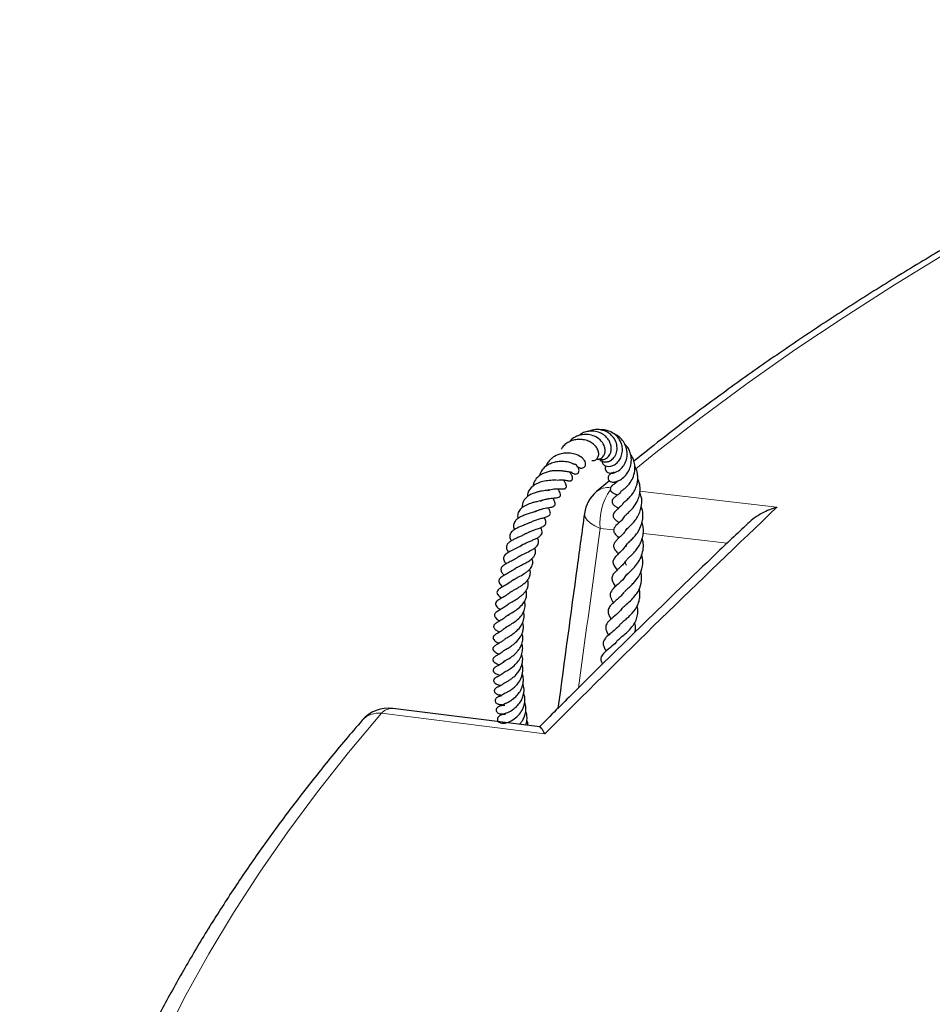
# Model space of a CAD drawing. Units: millimetres. Extents: x 0 to 420, y 0 to 297.
# Drawn here: x 228 to 251, y 212 to 237 of the extents above; entities that cross this region are included whole.
import ezdxf

# ---------------------------------------------------------------- set-up
doc = ezdxf.new("R2010")
doc.units = ezdxf.units.MM

msp = doc.modelspace()

# ---------------------------------------------------------------- linework, layer by layer
at = {"color": 7, "linetype": 'Continuous', "lineweight": 25}
for p, q in [((242.7111, 225.2533), (242.3848, 224.9851)), ((240.9539, 219.057), (237.251, 219.5189))]:
    msp.add_line(p, q, dxfattribs=at)
at = {"color": 8, "linetype": 'Continuous', "lineweight": 18}
msp.add_line((242.8163, 224.0162), (242.4774, 224.0562), dxfattribs=at)
at = {"color": 8, "linetype": 'Continuous', "lineweight": 18, "flags": 128}
for points in [[(264.265, 237.2844), (262.702, 236.6655), (261.1647, 236.0256), (259.6538, 235.365), (258.1703, 234.684), (256.7149, 233.9831), (255.2885, 233.2626), (253.8919, 232.523), (252.5258, 231.7646), (251.1909, 230.9878), (249.8881, 230.1932), (248.618, 229.381), (247.3814, 228.5519), (246.1789, 227.7062), (245.0111, 226.8444), (243.8788, 225.9669), (243.371, 225.5589)], [(243.4774, 224.9925), (244.2549, 224.9009), (246.9261, 224.5861)], [(242.4774, 224.0562), (242.3418, 224.117), (242.2302, 224.1855), (242.1469, 224.2592), (242.0953, 224.3349), (242.0773, 224.4099), (242.0787, 224.4325)], [(245.6704, 223.6796), (243.9421, 223.8835), (243.5602, 223.9285)], [(236.966, 219.3958), (236.1394, 218.4112), (235.3532, 217.4156), (234.6077, 216.4097), (233.9035, 215.3939), (233.2408, 214.3688), (232.6201, 213.335), (232.0416, 212.2931), (231.5058, 211.2436)], [(241.082, 218.8807), (239.6194, 219.0638), (236.966, 219.3958)]]:
    msp.add_lwpolyline(points, dxfattribs=at)
at = {"color": 8, "linetype": 'Continuous', "lineweight": 18}
for centre, radius, start, end in [((242.6749, 224.6121), 0.4725, 82.35073, 127.83971), ((243.8591, 224.2063), 1.3898, 144.01525, 186.19961), ((236.8931, 218.8386), 0.562, 82.54729, 137.11235), ((237.2296, 219.172), 0.3458, 86.48882, 139.6708)]:
    msp.add_arc(centre, radius, start, end, dxfattribs=at)
at = {"color": 7, "linetype": 'Continuous', "lineweight": 25}
for centre, start, end in [((242.9456, 224.3134), 129.85676, 172.18368), ((237.1433, 218.6488), 82.876, 139.14652)]:
    msp.add_arc(centre, 0.875, start, end, dxfattribs=at)
at = {"color": 8, "linetype": 'Continuous', "lineweight": 18}
msp.add_ellipse((308.5864, 190.3513), major_axis=(40.5811, 334.6077), ratio=0.2073415, start_param=1.4950685, end_param=1.5071202, dxfattribs=at)
at = {"color": 7, "linetype": 'Continuous', "lineweight": 25}
for points, knots in [([(375.7374, 224.9694), (375.532, 225.1415), (374.9851, 225.5997), (374.0608, 226.3287), (372.9687, 227.1574), (371.8441, 227.9711), (370.6893, 228.7701), (369.5044, 229.5539), (368.2902, 230.3221), (367.0472, 231.0744), (365.7761, 231.8104), (364.4775, 232.5297), (363.152, 233.232), (361.8003, 233.917), (360.423, 234.5844), (359.0208, 235.2338), (357.5945, 235.865), (356.1447, 236.4777), (354.672, 237.0715), (353.1773, 237.6462), (351.6612, 238.2015), (350.1246, 238.7372), (348.5681, 239.2531), (346.9924, 239.7488), (345.3985, 240.2242), (343.7869, 240.6789), (342.1586, 241.113), (340.5143, 241.526), (338.8547, 241.9178), (337.1808, 242.2883), (335.4933, 242.6373), (333.793, 242.9646), (332.0807, 243.27), (330.3573, 243.5534), (328.6237, 243.8147), (326.8806, 244.0538), (325.1288, 244.2705), (323.3693, 244.4648), (321.6029, 244.6365), (319.8304, 244.7856), (318.0527, 244.912), (316.2707, 245.0156), (314.4852, 245.0964), (312.6971, 245.1544), (310.9072, 245.1895), (309.1164, 245.2018), (307.3256, 245.1911), (305.5356, 245.1576), (303.7473, 245.1012), (301.9616, 245.0219), (300.1793, 244.9199), (298.4013, 244.795), (296.6285, 244.6475), (294.8616, 244.4774), (293.1017, 244.2847), (291.3494, 244.0695), (289.6057, 243.832), (287.8714, 243.5722), (286.1473, 243.2903), (284.4343, 242.9864), (282.7332, 242.6606), (281.0448, 242.3132), (279.3699, 241.9442), (277.7094, 241.5538), (276.064, 241.1422), (274.4346, 240.7097), (272.8219, 240.2563), (271.2267, 239.7824), (269.6499, 239.2881), (268.092, 238.7737), (266.554, 238.2393), (265.0365, 237.6854), (263.5403, 237.112), (262.0661, 236.5195), (260.6146, 235.9081), (259.1866, 235.2782), (257.7827, 234.63), (256.4036, 233.9638), (255.05, 233.28), (253.7226, 232.5788), (252.422, 231.8606), (251.1488, 231.1257), (249.9037, 230.3744), (248.6873, 229.6072), (247.5002, 228.8243), (246.3428, 228.0262), (245.2169, 227.2128), (244.2081, 226.4543), (243.5894, 225.9607), (243.3234, 225.7486)], [0, 0, 0, 0, 0.0069705, 0.01855518, 0.03014104, 0.0417278, 0.05331521, 0.06490303, 0.07649108, 0.08807915, 0.09966708, 0.11125474, 0.12284203, 0.13442886, 0.14601518, 0.15760091, 0.16918601, 0.18077046, 0.19235422, 0.20393729, 0.21551965, 0.2271013, 0.23868224, 0.25026249, 0.26184206, 0.27342096, 0.28499921, 0.29657684, 0.30815387, 0.31973032, 0.33130623, 0.34288163, 0.35445654, 0.36603099, 0.37760503, 0.38917867, 0.40075196, 0.41232493, 0.42389761, 0.43547004, 0.44704225, 0.45861428, 0.47018616, 0.48175793, 0.49332962, 0.50490127, 0.51647291, 0.52804457, 0.53961629, 0.55118809, 0.56276002, 0.57433211, 0.58590438, 0.59747689, 0.60904966, 0.62062273, 0.63219614, 0.64376991, 0.65534409, 0.6669187, 0.67849379, 0.69006938, 0.7016455, 0.71322219, 0.72479948, 0.7363774, 0.74795597, 0.75953522, 0.77111517, 0.78269585, 0.79427726, 0.80585944, 0.81744237, 0.82902608, 0.84061056, 0.8521958, 0.8637818, 0.87536851, 0.88695592, 0.89854399, 0.91013265, 0.92172183, 0.93331146, 0.94490143, 0.95649161, 0.96808186, 0.97967196, 0.99126172, 1, 1, 1, 1]), ([(242.4565, 225.8118), (242.4632, 225.7991), (242.4845, 225.7586), (242.5597, 225.7298), (242.6497, 225.7278), (242.7415, 225.761), (242.8315, 225.8372), (242.8968, 225.9643), (242.9093, 226.1226), (242.8625, 226.2762), (242.7755, 226.3944), (242.6685, 226.4784), (242.5326, 226.5389), (242.3679, 226.5532), (242.244, 226.5321), (242.1931, 226.5031), (242.1905, 226.5016)], [0, 0, 0, 0, 0.0343029, 0.109862, 0.1726073, 0.2358463, 0.3142382, 0.4039765, 0.4953847, 0.588368, 0.6709276, 0.7340745, 0.8079589, 0.9072145, 0.9950938, 1, 1, 1, 1]), ([(242.522, 225.7553), (242.5241, 225.7347), (242.5288, 225.6886), (242.581, 225.6409), (242.6505, 225.6158), (242.7287, 225.6162), (242.8165, 225.6439), (242.9064, 225.7063), (242.9832, 225.8044), (243.0319, 225.9297), (243.0417, 226.065), (243.0161, 226.1871), (242.9677, 226.2884), (242.8991, 226.3809), (242.7955, 226.4683), (242.6575, 226.5225), (242.5473, 226.5437), (242.4926, 226.5333), (242.4863, 226.5322)], [0, 0, 0, 0, 0.0507355, 0.1139441, 0.1693633, 0.2243686, 0.2872312, 0.3576535, 0.4306941, 0.5052946, 0.5816666, 0.6495324, 0.7034078, 0.7589918, 0.8307084, 0.9126807, 0.9899488, 1, 1, 1, 1]), ([(242.2642, 225.7669), (242.2856, 225.7657), (242.3364, 225.7626), (242.4014, 225.8087), (242.4417, 225.8879), (242.4399, 225.9892), (242.3942, 226.0899), (242.3146, 226.1785), (242.209, 226.2469), (242.085, 226.2881), (241.9567, 226.3028), (241.83, 226.29), (241.7118, 226.2497), (241.6092, 226.1881), (241.5332, 226.1203), (241.5013, 226.0688), (241.4894, 226.0495)], [0, 0, 0, 0, 0.0566882, 0.1348746, 0.2137327, 0.2920134, 0.371007, 0.4510551, 0.5319398, 0.6098934, 0.6844633, 0.7564972, 0.827258, 0.8962025, 0.9609581, 1, 1, 1, 1]), ([(242.3819, 225.8042), (242.3946, 225.8012), (242.4421, 225.79), (242.5091, 225.823), (242.5636, 225.8795), (242.5942, 225.9449), (242.6042, 226.024), (242.5866, 226.1328), (242.515, 226.258), (242.3798, 226.3632), (242.2249, 226.4184), (242.0572, 226.429), (241.8854, 226.385), (241.7601, 226.3133), (241.7143, 226.2518), (241.7069, 226.2419)], [0, 0, 0, 0, 0.0332617, 0.1238265, 0.1769137, 0.2352911, 0.2975906, 0.3581105, 0.4723585, 0.5790372, 0.6748793, 0.7622465, 0.8681251, 0.9787932, 1, 1, 1, 1]), ([(242.4416, 225.806), (242.4574, 225.7996), (242.4948, 225.7844), (242.5731, 225.7905), (242.6687, 225.8367), (242.7325, 225.9317), (242.7572, 226.0346), (242.7547, 226.128), (242.7254, 226.2228), (242.6727, 226.3115), (242.6009, 226.388), (242.4969, 226.4588), (242.3844, 226.4966), (242.2701, 226.509), (242.1695, 226.504), (242.0581, 226.4712), (241.973, 226.4286), (241.9336, 226.3937), (241.9251, 226.3861)], [0, 0, 0, 0, 0.04161682, 0.0983252, 0.18468142, 0.28163528, 0.34042856, 0.40231972, 0.46462498, 0.52740246, 0.59064754, 0.65108934, 0.74547501, 0.78890393, 0.84465363, 0.9127612, 0.98109619, 1, 1, 1, 1]), ([(242.6237, 225.63), (242.6166, 225.6184), (242.601, 225.5927), (242.601, 225.5408), (242.6277, 225.4913), (242.6729, 225.4612), (242.7491, 225.4397), (242.8628, 225.4587), (242.9964, 225.545), (243.0957, 225.673), (243.1572, 225.8316), (243.1616, 226.0108), (243.1084, 226.1784), (243.0049, 226.3204), (242.9047, 226.4093), (242.8362, 226.4266), (242.8343, 226.427)], [0, 0, 0, 0, 0.03212844, 0.07102093, 0.12888084, 0.16679612, 0.21119129, 0.32062911, 0.43216915, 0.51465326, 0.60730912, 0.7135735, 0.79937109, 0.88460088, 0.9969153, 1, 1, 1, 1]), ([(242.7896, 225.4548), (242.7715, 225.4476), (242.738, 225.4344), (242.7025, 225.4019), (242.683, 225.3711), (242.6733, 225.3395), (242.6739, 225.309), (242.6852, 225.2798), (242.703, 225.2573), (242.7373, 225.2324), (242.81, 225.2147), (242.9006, 225.2353), (243.0148, 225.2954), (243.1263, 225.395), (243.2145, 225.5336), (243.2631, 225.6979), (243.2645, 225.8516), (243.2269, 225.9885), (243.1788, 226.0932), (243.1268, 226.143), (243.1038, 226.1651)], [0, 0, 0, 0, 0.0312454, 0.0577552, 0.0791978, 0.0961636, 0.1200855, 0.1385488, 0.1602845, 0.1848952, 0.2372522, 0.340091, 0.4314786, 0.5293238, 0.6336075, 0.715131, 0.8150769, 0.8818725, 0.9476149, 1, 1, 1, 1]), ([(241.895, 225.6175), (241.9124, 225.6058), (241.952, 225.5792), (242.0152, 225.57), (242.0656, 225.5858), (242.0952, 225.6158), (242.1104, 225.662), (242.1062, 225.7147), (242.0795, 225.7733), (242.0108, 225.8495), (241.8845, 225.9198), (241.7409, 225.9494), (241.6147, 225.9545), (241.4769, 225.9374), (241.3477, 225.8878), (241.2395, 225.8125), (241.1704, 225.7358), (241.1259, 225.6673), (241.1127, 225.6238), (241.1102, 225.6158)], [0, 0, 0, 0, 0.0464237, 0.1050399, 0.1579702, 0.1999183, 0.2335932, 0.273146, 0.3263788, 0.3911998, 0.5022218, 0.5931742, 0.6484897, 0.7108931, 0.8153564, 0.865691, 0.9251026, 0.9863057, 1, 1, 1, 1]), ([(242.9989, 224.9941), (242.9989, 224.9942), (242.9989, 224.9942), (243.0289, 225.0135), (243.0781, 225.0469), (243.149, 225.107), (243.2281, 225.1967), (243.3061, 225.3274), (243.3522, 225.4907), (243.3521, 225.6508), (243.3177, 225.7846), (243.2805, 225.875), (243.2467, 225.9156), (243.2408, 225.9227)], [0, 0, 0, 0, 0.0141791, 0.08584, 0.1799821, 0.2727963, 0.3700462, 0.4969704, 0.6497227, 0.7726675, 0.873286, 0.9780459, 1, 1, 1, 1]), ([(241.8515, 225.6572), (241.8298, 225.6688), (241.7892, 225.6905), (241.6709, 225.7274), (241.5311, 225.7454), (241.3794, 225.7336), (241.2481, 225.7009), (241.1209, 225.6361), (240.9983, 225.5315), (240.9576, 225.4255), (240.9364, 225.3705)], [0, 0, 0, 0, 0.1255992, 0.23467029, 0.3910555, 0.50338192, 0.60594356, 0.71272673, 0.85106123, 1, 1, 1, 1]), ([(241.7355, 225.4831), (241.7406, 225.478), (241.7612, 225.4571), (241.7956, 225.4395), (241.8366, 225.4251), (241.8828, 225.4252), (241.916, 225.4426), (241.9347, 225.4677), (241.9432, 225.4964), (241.9419, 225.5313), (241.9302, 225.5681), (241.9109, 225.6023), (241.8935, 225.6216), (241.8853, 225.6307)], [0, 0, 0, 0, 0.05407586, 0.21926424, 0.34452384, 0.45831944, 0.5638949, 0.63158558, 0.70647926, 0.78486411, 0.86232222, 0.93489482, 1, 1, 1, 1]), ([(241.7908, 225.6859), (241.8076, 225.6827), (241.841, 225.6762), (241.865, 225.6646), (241.8645, 225.6679), (241.8642, 225.6692)], [0, 0, 0, 0, 0.3774649, 0.7511282, 1, 1, 1, 1]), ([(241.8958, 225.6197), (241.8961, 225.6195), (241.8995, 225.6168), (241.8867, 225.6262), (241.8735, 225.6552), (241.8674, 225.6687)], [0, 0, 0, 0, 0.0555817, 0.5602332, 1, 1, 1, 1]), ([(243.0717, 224.7106), (243.0732, 224.7119), (243.0772, 224.7153), (243.125, 224.7527), (243.2055, 224.8225), (243.2938, 224.9252), (243.3637, 225.0457), (243.4053, 225.1643), (243.4249, 225.2813), (243.4231, 225.4111), (243.398, 225.5341), (243.3586, 225.6041), (243.3452, 225.6278)], [0, 0, 0, 0, 0.0605901, 0.1555046, 0.2734008, 0.3980846, 0.5195153, 0.621546, 0.7038492, 0.8056524, 0.9342407, 1, 1, 1, 1]), ([(241.5702, 225.494), (241.5688, 225.4942), (241.5658, 225.4946), (241.5404, 225.4983), (241.4867, 225.5051), (241.4036, 225.5108), (241.2953, 225.508), (241.1895, 225.4914), (241.0874, 225.4611), (240.9831, 225.4136), (240.8808, 225.3335), (240.8055, 225.2338), (240.7904, 225.1511), (240.7844, 225.1187)], [0, 0, 0, 0, 0.0398938, 0.0922445, 0.1518957, 0.2625578, 0.360303, 0.4534064, 0.5451538, 0.6397903, 0.7580421, 0.9050267, 1, 1, 1, 1]), ([(241.3963, 225.2722), (241.4249, 225.2759), (241.487, 225.2839), (241.5596, 225.277), (241.6058, 225.2691), (241.6405, 225.2607), (241.6541, 225.2571), (241.6746, 225.2527), (241.6874, 225.251), (241.6973, 225.2503), (241.7141, 225.2503), (241.7326, 225.2535), (241.7504, 225.262), (241.7625, 225.272), (241.772, 225.2852), (241.778, 225.301), (241.7804, 225.3197), (241.779, 225.3385), (241.7751, 225.3555), (241.7703, 225.3697), (241.7654, 225.3814), (241.7559, 225.4012), (241.7428, 225.4232), (241.7267, 225.4483), (241.7165, 225.4721), (241.7129, 225.4803)], [0, 0, 0, 0, 0.10516559, 0.22880334, 0.35150877, 0.42006719, 0.48983598, 0.51684975, 0.52868259, 0.53992846, 0.55110261, 0.58408976, 0.6034429, 0.62040572, 0.63840482, 0.66057726, 0.68383636, 0.70640641, 0.72643543, 0.74246882, 0.75549865, 0.77137075, 0.84561561, 0.94678494, 1, 1, 1, 1]), ([(241.567, 225.4926), (241.5717, 225.4932), (241.6023, 225.4974), (241.6467, 225.4929), (241.6972, 225.4858), (241.7374, 225.4734), (241.7412, 225.4723), (241.7432, 225.4717)], [0, 0, 0, 0, 0.0465098, 0.304159, 0.5314923, 0.7420142, 1, 1, 1, 1]), ([(242.8292, 225.4833), (242.8227, 225.4776), (242.8019, 225.4595), (242.7815, 225.4545), (242.7854, 225.4539), (242.7869, 225.4537)], [0, 0, 0, 0, 0.2185076, 0.6914912, 1, 1, 1, 1]), ([(243.108, 224.3781), (243.1074, 224.3775), (243.1054, 224.3756), (243.1279, 224.3989), (243.1955, 224.4571), (243.3029, 224.5614), (243.4047, 224.7145), (243.4626, 224.8661), (243.4855, 225.0128), (243.4775, 225.1689), (243.44, 225.2689), (243.4204, 225.3213)], [0, 0, 0, 0, 0.0322016, 0.0967693, 0.1812564, 0.3634392, 0.5178192, 0.6350619, 0.747882, 0.8678722, 1, 1, 1, 1]), ([(241.3769, 225.2706), (241.3771, 225.2706), (241.3778, 225.2705), (241.3685, 225.2691), (241.3441, 225.2683), (241.3038, 225.2676), (241.2127, 225.2651), (241.0795, 225.2504), (240.9292, 225.2087), (240.8067, 225.1454), (240.7154, 225.066), (240.6546, 224.9676), (240.6447, 224.8922), (240.6395, 224.8526)], [0, 0, 0, 0, 0.0245203, 0.0810802, 0.1145436, 0.1530195, 0.2419343, 0.3959186, 0.5240859, 0.6480523, 0.769752, 0.8789363, 1, 1, 1, 1]), ([(240.9747, 224.741), (240.9912, 224.75), (241.0372, 224.775), (241.1197, 224.7962), (241.2058, 224.812), (241.3096, 224.8239), (241.3782, 224.8206), (241.4507, 224.8436), (241.4696, 224.8656), (241.4771, 224.8853), (241.476, 224.9465), (241.4426, 224.9961), (241.4229, 225.0436), (241.4188, 225.0533)], [0, 0, 0, 0, 0.0643106, 0.1788763, 0.2830185, 0.3836878, 0.6042491, 0.6764035, 0.7035615, 0.7344309, 0.7773377, 0.9540815, 1, 1, 1, 1]), ([(241.1509, 225.0111), (241.171, 225.0183), (241.2139, 225.0336), (241.2951, 225.0489), (241.3918, 225.056), (241.4596, 225.0528), (241.5023, 225.0505), (241.5404, 225.0478), (241.5715, 225.0525), (241.5861, 225.057), (241.5993, 225.064), (241.6096, 225.0731), (241.6169, 225.0836), (241.6225, 225.098), (241.6245, 225.1161), (241.6223, 225.1361), (241.6172, 225.1552), (241.6009, 225.1988), (241.5867, 225.221), (241.5673, 225.262), (241.5608, 225.2759)], [0, 0, 0, 0, 0.0699767, 0.1495746, 0.289024, 0.4286419, 0.5069626, 0.5916223, 0.6124505, 0.6310746, 0.6466954, 0.6609291, 0.6754377, 0.6918551, 0.711228, 0.7344333, 0.7586717, 0.7830587, 0.9269831, 1, 1, 1, 1]), ([(242.9185, 225.2496), (242.9104, 225.24), (242.8718, 225.1935), (242.822, 225.168), (242.8003, 225.1534), (242.7767, 225.1333), (242.7649, 225.1217), (242.7536, 225.1082), (242.7426, 225.0911), (242.7336, 225.0694), (242.7299, 225.0446), (242.7336, 225.0194), (242.744, 224.997), (242.7565, 224.9817), (242.7675, 224.9716), (242.7792, 224.9624), (242.8061, 224.9461), (242.8325, 224.936), (242.8648, 224.9224), (242.894, 224.907), (242.9094, 224.8989)], [0, 0, 0, 0, 0.0587716, 0.2833178, 0.4112404, 0.4333345, 0.451193, 0.4703152, 0.4922252, 0.5171619, 0.5452683, 0.5738252, 0.6003613, 0.6249253, 0.6368382, 0.6493908, 0.6786866, 0.7821042, 0.8853322, 1, 1, 1, 1]), ([(242.8306, 225.2195), (242.8301, 225.2194), (242.8256, 225.2185), (242.851, 225.2121), (242.8738, 225.2063)], [0, 0, 0, 0, 0.10184634, 1, 1, 1, 1]), ([(241.2031, 225.0289), (241.203, 225.0289), (241.2021, 225.0286), (241.197, 225.0266), (241.1597, 225.0182), (241.0949, 225.0098), (241.0136, 224.9982), (240.9275, 224.9811), (240.8345, 224.9556), (240.7379, 224.9187), (240.6505, 224.867), (240.583, 224.8058), (240.5376, 224.7401), (240.5165, 224.6707), (240.5095, 224.6163), (240.5152, 224.5846), (240.5162, 224.5789)], [0, 0, 0, 0, 0.01095973, 0.0798643, 0.16347496, 0.24650597, 0.31972441, 0.39494737, 0.47438045, 0.56201154, 0.65724775, 0.74722244, 0.82890854, 0.90764438, 0.98364894, 1, 1, 1, 1]), ([(240.8284, 224.4723), (240.852, 224.4846), (240.8984, 224.5086), (240.975, 224.5345), (241.0527, 224.555), (241.1278, 224.5701), (241.2185, 224.5879), (241.2925, 224.5946), (241.336, 224.6384), (241.3443, 224.6638), (241.3415, 224.6966), (241.3251, 224.7404), (241.3073, 224.7771), (241.2919, 224.8069), (241.2852, 224.8201)], [0, 0, 0, 0, 0.0905176, 0.1773548, 0.2668904, 0.3602498, 0.4609617, 0.6676321, 0.7099307, 0.7418297, 0.7871649, 0.8434787, 0.9310879, 1, 1, 1, 1]), ([(243.0006, 224.9953), (242.9956, 224.987), (242.9587, 224.9258), (242.8929, 224.8835), (242.8412, 224.8408), (242.8009, 224.8008), (242.7798, 224.7652), (242.7727, 224.7361), (242.7745, 224.7074), (242.7911, 224.662), (242.866, 224.6033), (242.9046, 224.5862), (242.9351, 224.5603), (242.9359, 224.5596)], [0, 0, 0, 0, 0.0389081, 0.2866158, 0.426575, 0.4893372, 0.5420279, 0.5807744, 0.6098899, 0.649897, 0.8195268, 0.994873, 1, 1, 1, 1]), ([(243.1284, 224.0053), (243.1272, 224.0075), (243.1213, 224.0181), (243.1279, 224.0163), (243.1439, 224.0368), (243.1772, 224.0687), (243.2322, 224.119), (243.3051, 224.1928), (243.383, 224.289), (243.4725, 224.4381), (243.528, 224.6328), (243.5283, 224.8271), (243.4872, 224.924), (243.4722, 224.9593)], [0, 0, 0, 0, 0.031178, 0.153971, 0.2071765, 0.2705208, 0.3465923, 0.428937, 0.5186031, 0.6162184, 0.7873547, 0.9226764, 1, 1, 1, 1]), ([(241.0384, 224.7738), (241.0333, 224.7707), (241.0223, 224.764), (240.9752, 224.7505), (240.9005, 224.733), (240.8111, 224.7117), (240.7022, 224.6793), (240.583, 224.6313), (240.4708, 224.5549), (240.4133, 224.4732), (240.3956, 224.3954), (240.3962, 224.3447), (240.405, 224.3129), (240.4075, 224.3036)], [0, 0, 0, 0, 0.06261, 0.1350953, 0.2181971, 0.310961, 0.3950057, 0.5361071, 0.667726, 0.815822, 0.8926807, 0.9685816, 1, 1, 1, 1]), ([(240.7305, 224.2093), (240.7372, 224.2137), (240.7701, 224.2359), (240.8485, 224.2641), (240.9508, 224.2973), (241.0514, 224.3239), (241.1405, 224.3506), (241.1965, 224.3805), (241.2178, 224.4109), (241.2238, 224.445), (241.2096, 224.5028), (241.1829, 224.5501), (241.1675, 224.5774)], [0, 0, 0, 0, 0.0308253, 0.1534528, 0.2743838, 0.4026002, 0.5372831, 0.6703016, 0.7304972, 0.7828495, 0.8747777, 1, 1, 1, 1]), ([(243.0733, 224.716), (243.0706, 224.7111), (243.0499, 224.6743), (242.9996, 224.6208), (242.9262, 224.5489), (242.8809, 224.5112), (242.8359, 224.4663), (242.8096, 224.4262), (242.802, 224.395), (242.8007, 224.373), (242.8055, 224.3456), (242.8211, 224.3147), (242.8572, 224.2717), (242.8984, 224.2384), (242.9341, 224.2072), (242.9467, 224.1961)], [0, 0, 0, 0, 0.0191731, 0.1439613, 0.2807502, 0.4360124, 0.5187341, 0.5907562, 0.6157642, 0.6344358, 0.6672481, 0.7127223, 0.7722545, 0.9190455, 1, 1, 1, 1]), ([(243.1302, 223.5877), (243.1289, 223.5906), (243.1212, 223.6064), (243.125, 223.6155), (243.1278, 223.631), (243.1504, 223.6588), (243.1869, 223.6957), (243.2538, 223.7581), (243.335, 223.842), (243.4397, 223.9752), (243.5234, 224.1441), (243.5561, 224.3405), (243.5509, 224.4882), (243.5186, 224.5766), (243.5071, 224.608)], [0, 0, 0, 0, 0.0221081, 0.1213089, 0.2297685, 0.2744699, 0.3175768, 0.4042816, 0.4885493, 0.5707678, 0.7320025, 0.8265585, 0.9383068, 1, 1, 1, 1]), ([(246.9261, 224.5861), (246.9254, 224.5859), (246.7995, 224.5501), (246.6051, 224.4722), (246.3609, 224.3274), (246.2477, 224.228), (246.1915, 224.1786)], [0, 0, 0, 0, 0.002466, 0.4661661, 0.7348745, 1, 1, 1, 1]), ([(240.8723, 224.4962), (240.8554, 224.4886), (240.8167, 224.4711), (240.718, 224.4406), (240.6107, 224.4058), (240.5093, 224.3656), (240.418, 224.3171), (240.3349, 224.2511), (240.2931, 224.1705), (240.2857, 224.0907), (240.3087, 224.0388), (240.315, 224.0248)], [0, 0, 0, 0, 0.0928317, 0.2122184, 0.3283728, 0.4311612, 0.5383314, 0.6614253, 0.8093072, 0.9482659, 1, 1, 1, 1]), ([(240.6066, 223.9215), (240.609, 223.9233), (240.6282, 223.9369), (240.6741, 223.959), (240.7391, 223.9876), (240.8061, 224.0127), (240.885, 224.0406), (240.9762, 224.0735), (241.052, 224.1094), (241.0969, 224.1481), (241.1137, 224.1888), (241.1095, 224.2367), (241.0922, 224.2838), (241.0741, 224.3153), (241.066, 224.3294)], [0, 0, 0, 0, 0.0123025, 0.0955284, 0.1785374, 0.2577584, 0.3311621, 0.4690099, 0.6134016, 0.6976674, 0.7813102, 0.8609913, 0.9379793, 1, 1, 1, 1]), ([(242.0787, 224.4324), (242.0172, 223.9834), (241.7929, 222.3473), (241.5726, 220.7097), (241.4128, 219.5216)], [0, 0, 0, 0, 0.2744677, 1, 1, 1, 1]), ([(243.1096, 224.3866), (243.0867, 224.3527), (243.0281, 224.266), (242.9282, 224.1786), (242.8362, 224.0935), (242.8103, 224.0136), (242.8227, 223.9499), (242.8746, 223.8821), (242.9215, 223.8357), (242.946, 223.8116)], [0, 0, 0, 0, 0.1326584, 0.3391272, 0.5520436, 0.6414599, 0.7154047, 0.8517623, 1, 1, 1, 1]), ([(240.7294, 224.2114), (240.7265, 224.2097), (240.7071, 224.1982), (240.6532, 224.1755), (240.5626, 224.1403), (240.4403, 224.0927), (240.313, 224.0313), (240.222, 223.9539), (240.1922, 223.8699), (240.2, 223.7982), (240.227, 223.7529), (240.2349, 223.7396)], [0, 0, 0, 0, 0.0155708, 0.1064761, 0.2115666, 0.3287579, 0.5253839, 0.6801769, 0.8150324, 0.945878, 1, 1, 1, 1]), ([(240.474, 223.6077), (240.4817, 223.6145), (240.5049, 223.6353), (240.5657, 223.6688), (240.649, 223.7076), (240.7397, 223.7449), (240.8271, 223.7823), (240.9053, 223.8208), (240.9698, 223.8644), (241.0067, 223.9142), (241.0176, 223.9672), (241.0029, 224.026), (240.9829, 224.063), (240.9761, 224.0757)], [0, 0, 0, 0, 0.0476769, 0.1442119, 0.2423444, 0.3419831, 0.4409998, 0.5407532, 0.6416645, 0.7476541, 0.8542301, 0.9497142, 1, 1, 1, 1]), ([(246.1937, 224.176), (245.9268, 223.9234), (245.0564, 223.0999), (243.5919, 221.6784), (242.1071, 220.2209), (241.226, 219.335), (240.9386, 219.0461)], [0, 0, 0, 0, 0.1523893, 0.4969066, 0.8359003, 1, 1, 1, 1]), ([(243.1475, 224.0529), (243.1275, 224.0203), (243.0805, 223.9434), (242.9935, 223.8564), (242.9239, 223.7908), (242.8659, 223.7339), (242.8196, 223.6694), (242.8072, 223.5885), (242.8477, 223.5107), (242.891, 223.4608), (242.9235, 223.4207), (242.9302, 223.4124)], [0, 0, 0, 0, 0.1102727, 0.259857, 0.3963992, 0.520634, 0.6134075, 0.6994619, 0.824658, 0.9634627, 1, 1, 1, 1]), ([(243.1352, 223.1266), (243.1299, 223.1351), (243.1066, 223.1731), (243.1065, 223.2147), (243.1274, 223.2508), (243.1861, 223.3103), (243.2523, 223.3723), (243.3213, 223.4418), (243.3948, 223.5279), (243.4701, 223.6389), (243.5326, 223.7766), (243.5637, 223.9233), (243.5697, 224.0682), (243.5419, 224.1584), (243.5278, 224.2041)], [0, 0, 0, 0, 0.0383583, 0.1698875, 0.3012125, 0.375941, 0.4443039, 0.5078471, 0.5719041, 0.6527235, 0.7462011, 0.8349519, 0.9164195, 1, 1, 1, 1]), ([(240.6062, 223.9228), (240.5875, 223.912), (240.5451, 223.8873), (240.4637, 223.851), (240.3749, 223.8119), (240.2895, 223.772), (240.2135, 223.73), (240.1533, 223.6812), (240.1175, 223.6287), (240.1093, 223.5733), (240.1269, 223.5108), (240.1523, 223.4692), (240.1641, 223.45)], [0, 0, 0, 0, 0.0810995, 0.1845349, 0.2876942, 0.3917911, 0.4971712, 0.6034589, 0.712199, 0.8187729, 0.9164728, 1, 1, 1, 1]), ([(240.4231, 223.3434), (240.4364, 223.3521), (240.4652, 223.371), (240.5244, 223.4008), (240.6198, 223.4455), (240.7197, 223.4929), (240.8139, 223.5473), (240.8711, 223.594), (240.9085, 223.6421), (240.9273, 223.6941), (240.9222, 223.7488), (240.9125, 223.7902), (240.8976, 223.8147), (240.8957, 223.8179)], [0, 0, 0, 0, 0.0726338, 0.1577514, 0.2395633, 0.4189127, 0.5227718, 0.624851, 0.7222867, 0.8122976, 0.8989938, 0.9869143, 1, 1, 1, 1]), ([(243.1216, 222.8613), (243.1234, 222.864), (243.1312, 222.8759), (243.1634, 222.9061), (243.2264, 222.9652), (243.316, 223.0506), (243.4223, 223.1766), (243.5111, 223.331), (243.5613, 223.5032), (243.5698, 223.6671), (243.5446, 223.7669), (243.5341, 223.8086)], [0, 0, 0, 0, 0.0234108, 0.0994951, 0.1672797, 0.2975867, 0.4415164, 0.5899142, 0.7410045, 0.8919766, 1, 1, 1, 1]), ([(240.5269, 223.6489), (240.5242, 223.6467), (240.4919, 223.6193), (240.4248, 223.5834), (240.3349, 223.5384), (240.244, 223.495), (240.147, 223.4448), (240.0728, 223.3889), (240.0431, 223.3387), (240.036, 223.2908), (240.0526, 223.2398), (240.0789, 223.1953), (240.1001, 223.1695), (240.1064, 223.1617)], [0, 0, 0, 0, 0.0134533, 0.1634235, 0.2443365, 0.3337574, 0.4993546, 0.6419541, 0.7146539, 0.7929853, 0.8788634, 0.9636771, 1, 1, 1, 1]), ([(240.3251, 223.0309), (240.3307, 223.0363), (240.3498, 223.0546), (240.4182, 223.0923), (240.5203, 223.144), (240.6291, 223.2005), (240.7239, 223.2609), (240.7943, 223.3254), (240.839, 223.3929), (240.8486, 223.4661), (240.8427, 223.5232), (240.8252, 223.5562), (240.8239, 223.5585)], [0, 0, 0, 0, 0.0506798, 0.1729845, 0.292786, 0.4139539, 0.5374244, 0.6490077, 0.7594953, 0.8741535, 0.9911494, 1, 1, 1, 1]), ([(243.1505, 223.6625), (243.1128, 223.6114), (243.0332, 223.5035), (242.923, 223.4061), (242.8431, 223.3279), (242.7926, 223.2372), (242.7991, 223.1627), (242.8485, 223.0754), (242.8899, 223.0224), (242.9035, 223.005)], [0, 0, 0, 0, 0.184519, 0.3898555, 0.5073419, 0.6316767, 0.7614519, 0.9216188, 1, 1, 1, 1]), ([(240.424, 223.3462), (240.4217, 223.3443), (240.4027, 223.3279), (240.341, 223.2889), (240.2395, 223.2324), (240.1302, 223.1777), (240.0479, 223.1288), (239.9964, 223.0839), (239.9775, 223.0452), (239.9739, 223.0152), (239.9826, 222.976), (240.0086, 222.9272), (240.0392, 222.8932), (240.0574, 222.8729)], [0, 0, 0, 0, 0.0109782, 0.0910114, 0.2427256, 0.3903644, 0.5155622, 0.6330751, 0.6941884, 0.758893, 0.8246415, 0.89522, 1, 1, 1, 1]), ([(243.0911, 222.46), (243.0975, 222.4674), (243.1167, 222.4894), (243.1728, 222.5393), (243.2462, 222.6058), (243.3412, 222.7011), (243.4506, 222.8395), (243.5415, 223.0515), (243.5649, 223.2451), (243.5279, 223.3593), (243.5195, 223.3854)], [0, 0, 0, 0, 0.0520523, 0.1547589, 0.2527086, 0.3439753, 0.5122447, 0.695291, 0.9304489, 1, 1, 1, 1]), ([(240.3795, 223.0816), (240.3743, 223.0761), (240.3387, 223.0387), (240.2725, 222.9952), (240.1952, 222.9487), (240.1212, 222.908), (240.0572, 222.8741), (239.9974, 222.8372), (239.9602, 222.8088), (239.9333, 222.7781), (239.9196, 222.7476), (239.9211, 222.7143), (239.9433, 222.6603), (239.9774, 222.6208), (240.0118, 222.5864), (240.0169, 222.5813)], [0, 0, 0, 0, 0.0257887, 0.1760633, 0.2457838, 0.3155336, 0.4594041, 0.5319511, 0.6113756, 0.6632576, 0.7184208, 0.768383, 0.8144993, 0.9724135, 1, 1, 1, 1]), ([(240.2739, 222.7473), (240.278, 222.7505), (240.2911, 222.7607), (240.3291, 222.7832), (240.3875, 222.815), (240.4793, 222.8644), (240.578, 222.9216), (240.6649, 222.9897), (240.734, 223.0592), (240.7761, 223.1467), (240.782, 223.2317), (240.7623, 223.2799), (240.7563, 223.2948)], [0, 0, 0, 0, 0.03413641, 0.10805745, 0.18438391, 0.26646917, 0.44584717, 0.54015045, 0.636094, 0.80338119, 0.93946867, 1, 1, 1, 1]), ([(243.1126, 223.2271), (243.0938, 223.2024), (243.0483, 223.1428), (242.9638, 223.0607), (242.8884, 222.9919), (242.8161, 222.92), (242.7738, 222.8507), (242.7669, 222.7864), (242.7826, 222.7202), (242.8187, 222.6566), (242.8509, 222.61), (242.8626, 222.593)], [0, 0, 0, 0, 0.0928388, 0.2235641, 0.3745686, 0.5059443, 0.6334908, 0.7049822, 0.7825282, 0.9203719, 1, 1, 1, 1]), ([(240.2218, 222.4531), (240.2373, 222.4633), (240.268, 222.4834), (240.3408, 222.5234), (240.4182, 222.5672), (240.4945, 222.616), (240.5686, 222.6713), (240.6384, 222.7376), (240.6917, 222.8169), (240.718, 222.8992), (240.7186, 222.9715), (240.7047, 223.0141), (240.7, 223.0285)], [0, 0, 0, 0, 0.10328261, 0.2040497, 0.30046699, 0.38890974, 0.48426761, 0.59173146, 0.70850277, 0.83430996, 0.94373034, 1, 1, 1, 1]), ([(243.1274, 222.8852), (243.1186, 222.8684), (243.0758, 222.7867), (242.9585, 222.6799), (242.8295, 222.568), (242.7392, 222.463), (242.7229, 222.3854), (242.7397, 222.2937), (242.7829, 222.2251), (242.8104, 222.1816)], [0, 0, 0, 0, 0.0509954, 0.2479923, 0.4368579, 0.6208323, 0.727239, 0.8266723, 1, 1, 1, 1]), ([(243.0282, 222.0344), (243.0338, 222.042), (243.0466, 222.0591), (243.0864, 222.0962), (243.1619, 222.1623), (243.2679, 222.256), (243.3737, 222.3759), (243.4722, 222.5319), (243.5221, 222.706), (243.5223, 222.8684), (243.5027, 222.9435), (243.496, 222.969)], [0, 0, 0, 0, 0.0511413, 0.1150138, 0.190127, 0.3472125, 0.4804078, 0.5890985, 0.8054868, 0.9337673, 1, 1, 1, 1]), ([(240.2987, 222.7742), (240.2872, 222.7625), (240.2541, 222.7286), (240.1601, 222.6647), (240.0282, 222.5884), (239.918, 222.5308), (239.8764, 222.4672), (239.8738, 222.4294), (239.9036, 222.3661), (239.943, 222.3308), (239.9776, 222.2985), (239.9831, 222.2934)], [0, 0, 0, 0, 0.0557016, 0.1604462, 0.3695174, 0.5968387, 0.6848873, 0.7522251, 0.8170431, 0.9709148, 1, 1, 1, 1]), ([(240.1507, 222.1335), (240.1511, 222.1343), (240.1524, 222.1369), (240.1617, 222.1467), (240.1853, 222.1638), (240.2223, 222.1861), (240.2728, 222.215), (240.343, 222.2558), (240.4238, 222.3086), (240.496, 222.3631), (240.5572, 222.4209), (240.6071, 222.484), (240.6459, 222.554), (240.6664, 222.6312), (240.6664, 222.701), (240.6539, 222.7443), (240.6491, 222.7606)], [0, 0, 0, 0, 0.0323721, 0.0981601, 0.1717087, 0.214267, 0.2622933, 0.3589437, 0.4470657, 0.528104, 0.6048604, 0.6811249, 0.766872, 0.8573905, 0.9464466, 1, 1, 1, 1]), ([(240.239, 222.4713), (240.2225, 222.456), (240.1724, 222.4097), (240.0754, 222.3461), (239.969, 222.285), (239.8942, 222.2425), (239.8516, 222.1996), (239.841, 222.1719), (239.8388, 222.149), (239.857, 222.0845), (239.9083, 222.0481), (239.9506, 222.0122), (239.9581, 222.0059)], [0, 0, 0, 0, 0.0758697, 0.2304925, 0.3945739, 0.5747566, 0.6539431, 0.6822765, 0.7058266, 0.7478856, 0.9552724, 1, 1, 1, 1]), ([(240.1226, 221.8477), (240.1224, 221.8478), (240.1192, 221.8501), (240.1232, 221.8473), (240.1205, 221.8502), (240.1708, 221.8823), (240.2194, 221.9104), (240.2878, 221.9511), (240.3946, 222.0194), (240.5106, 222.1235), (240.5864, 222.2311), (240.6185, 222.3285), (240.6253, 222.4111), (240.6134, 222.465), (240.6078, 222.4905)], [0, 0, 0, 0, 0.0090772, 0.1034554, 0.2468723, 0.3210264, 0.3669322, 0.4174812, 0.5314737, 0.6571227, 0.7706648, 0.8541817, 0.9312337, 1, 1, 1, 1]), ([(243.0773, 222.4491), (243.0737, 222.4433), (243.0458, 222.3993), (242.9756, 222.3302), (242.878, 222.2403), (242.7872, 222.1633), (242.7052, 222.0807), (242.6668, 221.9886), (242.6816, 221.8998), (242.7146, 221.8288), (242.7417, 221.7855), (242.7515, 221.77)], [0, 0, 0, 0, 0.0190606, 0.1457104, 0.280564, 0.4183724, 0.5643145, 0.7101151, 0.821648, 0.9361608, 1, 1, 1, 1]), ([(242.9962, 221.6538), (243.0055, 221.6635), (243.0322, 221.6917), (243.103, 221.7502), (243.1947, 221.8294), (243.3151, 221.9484), (243.4128, 222.09), (243.4665, 222.247), (243.4808, 222.3738), (243.4762, 222.4745), (243.4608, 222.5288), (243.4578, 222.5396)], [0, 0, 0, 0, 0.0597067, 0.1727783, 0.284976, 0.3992067, 0.6171972, 0.7285822, 0.8503655, 0.9705169, 1, 1, 1, 1]), ([(240.1717, 222.1578), (240.1552, 222.1422), (240.1086, 222.0978), (240.0237, 222.0439), (239.936, 221.993), (239.869, 221.9529), (239.8266, 221.9154), (239.8093, 221.8787), (239.8119, 221.8508), (239.8423, 221.7915), (239.8876, 221.7617), (239.9298, 221.7281), (239.94, 221.72)], [0, 0, 0, 0, 0.0805615, 0.2279799, 0.3799191, 0.5357621, 0.6071311, 0.6654651, 0.7160231, 0.7600242, 0.9423277, 1, 1, 1, 1]), ([(240.0976, 221.5587), (240.0974, 221.5585), (240.0964, 221.5574), (240.1013, 221.5629), (240.124, 221.5779), (240.1835, 221.6132), (240.279, 221.6695), (240.3996, 221.7597), (240.5023, 221.8666), (240.5692, 221.9889), (240.597, 222.1081), (240.5769, 222.1853), (240.5686, 222.2174)], [0, 0, 0, 0, 0.015734, 0.0714507, 0.129237, 0.1967798, 0.3410441, 0.4741895, 0.6194764, 0.7531893, 0.8973991, 1, 1, 1, 1]), ([(242.9234, 221.238), (242.9263, 221.2413), (242.939, 221.2558), (242.9871, 221.2987), (243.0797, 221.3745), (243.1965, 221.477), (243.3057, 221.6008), (243.3833, 221.7369), (243.4222, 221.8784), (243.4305, 222.0018), (243.4116, 222.0769), (243.405, 222.1032)], [0, 0, 0, 0, 0.0212694, 0.0919835, 0.226528, 0.3641772, 0.5159552, 0.6589911, 0.7910797, 0.9267989, 1, 1, 1, 1]), ([(240.1636, 221.8887), (240.1634, 221.8884), (240.1433, 221.8627), (240.0933, 221.8222), (240.0099, 221.7599), (239.9282, 221.7126), (239.8695, 221.6796), (239.8265, 221.6483), (239.8051, 221.6242), (239.7951, 221.606), (239.7912, 221.5886), (239.7914, 221.5684), (239.8012, 221.5434), (239.8206, 221.5198), (239.8634, 221.4817), (239.8888, 221.4675), (239.9254, 221.4409), (239.9295, 221.4379)], [0, 0, 0, 0, 0.0012689, 0.1084733, 0.2126277, 0.3713644, 0.523996, 0.5986314, 0.6296036, 0.6589596, 0.674834, 0.6918446, 0.7277558, 0.7679199, 0.8106432, 0.9783734, 1, 1, 1, 1]), ([(240.0862, 221.2771), (240.0861, 221.2769), (240.0855, 221.2754), (240.0902, 221.2795), (240.1068, 221.2897), (240.1465, 221.3131), (240.2157, 221.3535), (240.2963, 221.4087), (240.3931, 221.4887), (240.4919, 221.6005), (240.5482, 221.7267), (240.563, 221.8342), (240.5591, 221.9032), (240.5455, 221.9421), (240.5423, 221.9515)], [0, 0, 0, 0, 0.0057726, 0.0413511, 0.0771691, 0.1624678, 0.259092, 0.3592238, 0.4534819, 0.6195688, 0.7798819, 0.8725138, 0.9693757, 1, 1, 1, 1]), ([(243.0402, 222.0549), (243.0168, 222.0253), (242.9431, 221.9323), (242.8056, 221.8205), (242.6974, 221.728), (242.6391, 221.6528), (242.6159, 221.5969), (242.6116, 221.5421), (242.6314, 221.4642), (242.6601, 221.4079), (242.6838, 221.3704), (242.6876, 221.3643)], [0, 0, 0, 0, 0.1032994, 0.3255702, 0.5061824, 0.5886488, 0.6745407, 0.7662163, 0.8594537, 0.9773287, 1, 1, 1, 1]), ([(240.1077, 221.5696), (240.0901, 221.5531), (240.047, 221.5124), (239.9544, 221.4503), (239.8783, 221.4068), (239.8271, 221.3773), (239.7941, 221.3453), (239.7819, 221.321), (239.7785, 221.3035), (239.7791, 221.2905), (239.7842, 221.2716), (239.8012, 221.2435), (239.858, 221.1963), (239.8977, 221.1745), (239.9271, 221.1583)], [0, 0, 0, 0, 0.0883388, 0.2173134, 0.4554915, 0.5415704, 0.5917127, 0.6181707, 0.6452573, 0.6702028, 0.6914791, 0.7289514, 0.7994082, 1, 1, 1, 1]), ([(240.0692, 220.9888), (240.0682, 220.988), (240.066, 220.9863), (240.0749, 220.9926), (240.095, 221.0044), (240.1477, 221.0341), (240.2326, 221.0862), (240.3573, 221.1817), (240.4532, 221.2932), (240.5125, 221.4056), (240.5445, 221.5259), (240.55, 221.6244), (240.5223, 221.6832), (240.5208, 221.6864)], [0, 0, 0, 0, 0.0305373, 0.0664098, 0.1005794, 0.1685968, 0.3008172, 0.4368606, 0.6107805, 0.7102226, 0.8076509, 0.9895405, 1, 1, 1, 1]), ([(242.9835, 221.6488), (242.9761, 221.6377), (242.9396, 221.5833), (242.8504, 221.5028), (242.7445, 221.4138), (242.6591, 221.3425), (242.5929, 221.2732), (242.5577, 221.2102), (242.5474, 221.1398), (242.5699, 221.0594), (242.6033, 220.9981), (242.6251, 220.965), (242.6266, 220.9628)], [0, 0, 0, 0, 0.03704847, 0.1820136, 0.32663857, 0.46391669, 0.57747415, 0.66507896, 0.75391982, 0.86531024, 0.99122082, 1, 1, 1, 1]), ([(243.3419, 221.4289), (243.3495, 221.4516), (243.3768, 221.5328), (243.3591, 221.6208), (243.3463, 221.6842)], [0, 0, 0, 0, 0.2789041, 1, 1, 1, 1]), ([(240.0719, 220.7144), (240.0729, 220.7146), (240.0749, 220.7151), (240.1021, 220.7304), (240.1427, 220.7534), (240.2029, 220.7903), (240.2785, 220.8444), (240.3501, 220.9079), (240.4139, 220.9802), (240.4727, 221.0667), (240.5185, 221.178), (240.5361, 221.2958), (240.5164, 221.374), (240.5084, 221.4056)], [0, 0, 0, 0, 0.058217, 0.1112056, 0.1624971, 0.260668, 0.3554362, 0.4473254, 0.5388226, 0.6336397, 0.7518535, 0.8995368, 1, 1, 1, 1]), ([(240.0778, 221.2707), (240.0675, 221.2609), (240.0372, 221.2316), (239.9851, 221.1941), (239.9278, 221.1582), (239.8746, 221.1279), (239.8462, 221.1146), (239.8033, 221.0817), (239.7883, 221.0658), (239.7784, 221.0492), (239.7732, 221.0343), (239.7719, 221.0179), (239.775, 221.0012), (239.7822, 220.9858), (239.794, 220.9693), (239.8101, 220.954), (239.8621, 220.9163), (239.8804, 220.912), (239.9234, 220.8872), (239.9288, 220.8841)], [0, 0, 0, 0, 0.0510566, 0.1514759, 0.2529928, 0.3550417, 0.5205976, 0.5502044, 0.5823528, 0.5996154, 0.6175413, 0.6361266, 0.6558521, 0.675745, 0.6941691, 0.7262187, 0.7553208, 0.9694339, 1, 1, 1, 1]), ([(240.0616, 220.4328), (240.0608, 220.4323), (240.059, 220.4309), (240.0676, 220.4359), (240.0862, 220.4459), (240.1333, 220.4713), (240.2218, 220.5236), (240.3364, 220.6171), (240.4364, 220.7337), (240.5023, 220.8647), (240.5262, 220.9992), (240.5239, 221.0962), (240.5032, 221.1427), (240.5012, 221.1471)], [0, 0, 0, 0, 0.0237916, 0.0601602, 0.0936231, 0.1560553, 0.2874027, 0.4356472, 0.5793335, 0.7168201, 0.8513769, 0.9858512, 1, 1, 1, 1]), ([(242.9313, 221.2524), (242.9129, 221.2293), (242.8544, 221.1558), (242.7264, 221.0456), (242.5866, 220.9381), (242.5021, 220.8342), (242.4893, 220.7658), (242.4945, 220.7042), (242.5199, 220.6592), (242.5344, 220.6335)], [0, 0, 0, 0, 0.0884917, 0.2827282, 0.5105134, 0.7119867, 0.8033619, 0.8879187, 1, 1, 1, 1]), ([(240.0581, 220.9808), (240.0356, 220.9607), (239.9842, 220.9149), (239.9136, 220.8742), (239.8681, 220.85), (239.8272, 220.8257), (239.806, 220.8096), (239.792, 220.7946), (239.7817, 220.7804), (239.7748, 220.7646), (239.7727, 220.7483), (239.7738, 220.7345), (239.7788, 220.7186), (239.7882, 220.7032), (239.8004, 220.6897), (239.8133, 220.6788), (239.8255, 220.6705), (239.8511, 220.6551), (239.8824, 220.6416), (239.9185, 220.6237), (239.9378, 220.6142)], [0, 0, 0, 0, 0.1218498, 0.2778407, 0.4303627, 0.4966992, 0.5452586, 0.5626489, 0.5779059, 0.6089035, 0.624165, 0.6406695, 0.6612606, 0.6834993, 0.7060106, 0.7271245, 0.745567, 0.7629317, 0.8735431, 1, 1, 1, 1]), ([(240.063, 220.162), (240.0628, 220.1618), (240.0623, 220.1614), (240.0797, 220.1703), (240.1097, 220.1852), (240.1642, 220.2142), (240.2343, 220.2604), (240.3068, 220.3182), (240.3804, 220.3907), (240.446, 220.4802), (240.493, 220.5766), (240.5248, 220.6957), (240.5318, 220.7999), (240.5036, 220.8652), (240.498, 220.878)], [0, 0, 0, 0, 0.0251271, 0.0715995, 0.1179787, 0.2114635, 0.3004014, 0.386923, 0.4856734, 0.5953501, 0.6988612, 0.7924207, 0.9591719, 1, 1, 1, 1]), ([(240.0723, 220.721), (240.0581, 220.7063), (240.0128, 220.659), (239.9455, 220.6179), (239.8908, 220.5879), (239.8638, 220.5748), (239.8441, 220.5642), (239.8241, 220.5507), (239.8098, 220.5391), (239.7953, 220.5235), (239.7834, 220.5029), (239.7793, 220.4831), (239.7809, 220.4654), (239.7853, 220.4514), (239.7931, 220.4377), (239.8038, 220.4247), (239.8168, 220.4133), (239.8306, 220.4038), (239.8434, 220.3966), (239.8721, 220.3825), (239.8935, 220.3749), (239.9284, 220.3635), (239.9497, 220.3525), (239.9516, 220.3515)], [0, 0, 0, 0, 0.073659, 0.2361344, 0.3333083, 0.4328545, 0.5006464, 0.5228391, 0.5438646, 0.5665766, 0.5924734, 0.6226565, 0.6391018, 0.656291, 0.6742375, 0.6929813, 0.7124284, 0.7312689, 0.7501656, 0.7700074, 0.8850403, 0.9892369, 1, 1, 1, 1]), ([(240.0587, 219.8939), (240.0587, 219.8939), (240.0587, 219.894), (240.0763, 219.9016), (240.1164, 219.9196), (240.1784, 219.9529), (240.2543, 220.0028), (240.3318, 220.0662), (240.4173, 220.1595), (240.4987, 220.2891), (240.5341, 220.4571), (240.5343, 220.5795), (240.5055, 220.6327), (240.5054, 220.6329)], [0, 0, 0, 0, 0.0193385, 0.0500551, 0.1233192, 0.2097633, 0.3090305, 0.4125378, 0.5037356, 0.6643317, 0.8282649, 0.9993609, 1, 1, 1, 1]), ([(240.0603, 220.4331), (240.0541, 220.4268), (240.0299, 220.4019), (239.9875, 220.3733), (239.9401, 220.3435), (239.9029, 220.325), (239.8819, 220.3152), (239.8672, 220.308), (239.8532, 220.3006), (239.8377, 220.2908), (239.8219, 220.2782), (239.809, 220.2642), (239.7973, 220.2458), (239.7915, 220.227), (239.7919, 220.2085), (239.7959, 220.1904), (239.8084, 220.169), (239.8276, 220.1519), (239.8432, 220.142), (239.8528, 220.1368), (239.8605, 220.1332), (239.8979, 220.1171), (239.9209, 220.1145), (239.9597, 220.0991), (239.9698, 220.0951)], [0, 0, 0, 0, 0.0344407, 0.1349311, 0.2406756, 0.3570288, 0.419297, 0.4482692, 0.4741722, 0.497928, 0.5207103, 0.543371, 0.5638799, 0.5975239, 0.6115913, 0.6283512, 0.6660638, 0.7020077, 0.7171504, 0.7296409, 0.7404716, 0.7529285, 0.9356309, 1, 1, 1, 1]), ([(240.0729, 219.6411), (240.0729, 219.6411), (240.0726, 219.6408), (240.0811, 219.6441), (240.1177, 219.6585), (240.1778, 219.6871), (240.2622, 219.7394), (240.3532, 219.8141), (240.4399, 219.9143), (240.5029, 220.0259), (240.5371, 220.1413), (240.5434, 220.2602), (240.5335, 220.3474), (240.5126, 220.3888), (240.512, 220.39)], [0, 0, 0, 0, 0.0145112, 0.0387071, 0.0886722, 0.1887669, 0.2876275, 0.4002547, 0.5306622, 0.6524899, 0.7534866, 0.8686841, 0.9962398, 1, 1, 1, 1]), ([(240.074, 219.5896), (240.0419, 219.591), (239.9836, 219.5935), (239.909, 219.5632), (239.8628, 219.5199), (239.8525, 219.4762), (239.8626, 219.4438), (239.8787, 219.42), (239.9048, 219.3996), (239.9426, 219.3848), (239.9804, 219.3787), (240.0343, 219.3798), (240.1204, 219.4019), (240.2384, 219.4601), (240.3516, 219.5445), (240.4477, 219.6492), (240.522, 219.7736), (240.5617, 219.9222), (240.5626, 220.0469), (240.535, 220.1115), (240.5287, 220.1262)], [0, 0, 0, 0, 0.0673194, 0.1222955, 0.1801971, 0.2287759, 0.2484776, 0.2659252, 0.2956783, 0.3188915, 0.341444, 0.3728457, 0.4637732, 0.5606922, 0.6452221, 0.7160244, 0.794982, 0.8814635, 0.9730697, 1, 1, 1, 1]), ([(240.0546, 220.1568), (240.0322, 220.1382), (239.9809, 220.0956), (239.9309, 220.074), (239.9131, 220.0667), (239.9156, 220.0663), (239.9164, 220.0661)], [0, 0, 0, 0, 0.2910649, 0.665884, 0.9039003, 1, 1, 1, 1]), ([(239.925, 220.0681), (239.9153, 220.0652), (239.8958, 220.0594), (239.8657, 220.045), (239.8393, 220.0257), (239.8202, 220.0031), (239.81, 219.9799), (239.8074, 219.9543), (239.8145, 219.9297), (239.8307, 219.9081), (239.8495, 219.8927), (239.866, 219.8834), (239.8773, 219.8785), (239.8831, 219.8762), (239.8888, 219.8741), (239.9247, 219.8624), (239.9285, 219.8647), (239.9707, 219.8573), (239.9939, 219.8481), (239.9952, 219.8476)], [0, 0, 0, 0, 0.0542151, 0.1097373, 0.1652649, 0.2188511, 0.2683567, 0.312006, 0.3780307, 0.4289048, 0.4726305, 0.5097617, 0.5261245, 0.5340374, 0.542214, 0.5605221, 0.8087059, 0.9892795, 1, 1, 1, 1]), ([(240.0912, 219.3631), (240.0749, 219.3649), (240.026, 219.3705), (239.9548, 219.3446), (239.8948, 219.2963), (239.8811, 219.2486), (239.891, 219.2114), (239.9141, 219.1784), (239.964, 219.1512), (240.0518, 219.1422), (240.1644, 219.17), (240.3067, 219.2457), (240.4397, 219.3647), (240.5395, 219.5159), (240.5824, 219.6684), (240.5803, 219.8018), (240.5584, 219.8698), (240.5488, 219.8995)], [0, 0, 0, 0, 0.0338785, 0.1013501, 0.1671928, 0.2213573, 0.2442264, 0.2697232, 0.3244482, 0.3762456, 0.4771511, 0.5844755, 0.6874869, 0.7750639, 0.8792164, 0.9470734, 1, 1, 1, 1]), ([(240.0722, 219.8999), (240.071, 219.8988), (240.0521, 219.8815), (240.011, 219.8541), (239.9542, 219.8255), (239.9483, 219.8241), (239.9452, 219.8233)], [0, 0, 0, 0, 0.016854, 0.2595204, 0.6028155, 1, 1, 1, 1]), ([(239.9445, 219.8229), (239.9295, 219.818), (239.9021, 219.809), (239.8691, 219.7873), (239.8479, 219.7653), (239.8362, 219.7451), (239.8311, 219.7279), (239.8298, 219.7082), (239.835, 219.686), (239.8493, 219.6637), (239.8721, 219.6445), (239.8936, 219.6335), (239.9092, 219.6279), (239.9173, 219.6254), (239.9231, 219.6239), (239.9285, 219.6226), (239.935, 219.6213), (239.9416, 219.6201), (239.9668, 219.6165), (239.9766, 219.6186), (240.007, 219.6103), (240.0154, 219.6081)], [0, 0, 0, 0, 0.08111365, 0.14806212, 0.2012604, 0.24311159, 0.27654126, 0.30417124, 0.35903161, 0.42547256, 0.48793627, 0.5398261, 0.56018549, 0.57634233, 0.58359904, 0.59088339, 0.60670558, 0.62579489, 0.64914843, 0.90301673, 1, 1, 1, 1]), ([(240.0737, 219.639), (240.0694, 219.6355), (240.0377, 219.6102), (240.0117, 219.5991), (239.9938, 219.5927), (239.9955, 219.5929), (239.9956, 219.593)], [0, 0, 0, 0, 0.11449187, 0.83118661, 0.98988463, 1, 1, 1, 1]), ([(240.446, 219.1204), (240.4645, 219.1414), (240.5047, 219.187), (240.5552, 219.2738), (240.5962, 219.3823), (240.6095, 219.5094), (240.5988, 219.6099), (240.5753, 219.66), (240.5713, 219.6684)], [0, 0, 0, 0, 0.1412891, 0.3064302, 0.4963221, 0.7197905, 0.9526106, 1, 1, 1, 1]), ([(240.0981, 219.401), (240.0881, 219.3938), (240.0691, 219.38), (240.052, 219.3713), (240.0437, 219.3676), (240.0455, 219.3672), (240.0458, 219.3671)], [0, 0, 0, 0, 0.3383984, 0.64652, 0.9350306, 1, 1, 1, 1]), ([(240.6027, 219.1008), (240.6134, 219.136), (240.6354, 219.2084), (240.6327, 219.3154), (240.6233, 219.3964), (240.6017, 219.4331), (240.5969, 219.4411)], [0, 0, 0, 0, 0.3102405, 0.6390077, 0.9202522, 1, 1, 1, 1]), ([(236.4814, 219.2212), (236.3401, 219.0563), (235.9312, 218.5793), (235.2821, 217.7822), (234.5462, 216.827), (233.8472, 215.8623), (233.1849, 214.8887), (232.5599, 213.9068), (231.9723, 212.917), (231.4226, 211.9199), (230.9109, 210.916), (230.4375, 209.9057), (230.0027, 208.8898), (229.6066, 207.8685), (229.2494, 206.8426), (228.9312, 205.8126), (228.6521, 204.7788), (228.4123, 203.7419), (228.2122, 202.7024), (228.0501, 201.6608), (227.9323, 200.6174), (227.8678, 199.918), (227.8536, 199.5663), (227.8534, 199.563)], [0, 0, 0, 0, 0.0271752, 0.0785947, 0.1300004, 0.1813849, 0.232746, 0.2840816, 0.3353895, 0.3866677, 0.4379147, 0.489129, 0.5403096, 0.5914559, 0.6425681, 0.6936465, 0.7446924, 0.7957076, 0.8466946, 0.8976564, 0.9485968, 0.9995199, 1, 1, 1, 1]), ([(240.082, 219.1501), (240.0816, 219.1497), (240.0811, 219.1493), (240.0875, 219.148), (240.0888, 219.1477)], [0, 0, 0, 0, 0.7956593, 1, 1, 1, 1]), ([(240.6556, 219.0942), (240.6554, 219.1237), (240.6551, 219.166), (240.6352, 219.2031), (240.6292, 219.2143)], [0, 0, 0, 0, 0.6962981, 1, 1, 1, 1]), ([(241.082, 218.8807), (241.0818, 218.881), (241.0514, 218.9384), (241.0086, 219.0069), (240.9682, 219.0522), (240.9564, 219.0504), (240.953, 219.0499)], [0, 0, 0, 0, 0.002899, 0.5480191, 0.8681363, 1, 1, 1, 1])]:
    msp.add_open_spline(points, degree=3, knots=knots, dxfattribs=at)
at = {"color": 8, "linetype": 'Continuous', "lineweight": 18}
msp.add_open_spline([(246.9261, 224.5861), (245.9518, 223.6559), (244.0033, 221.7955), (242.0557, 219.8523), (241.082, 218.8807)], degree=3, dxfattribs=at)

doc.saveas('drawing.dxf')
